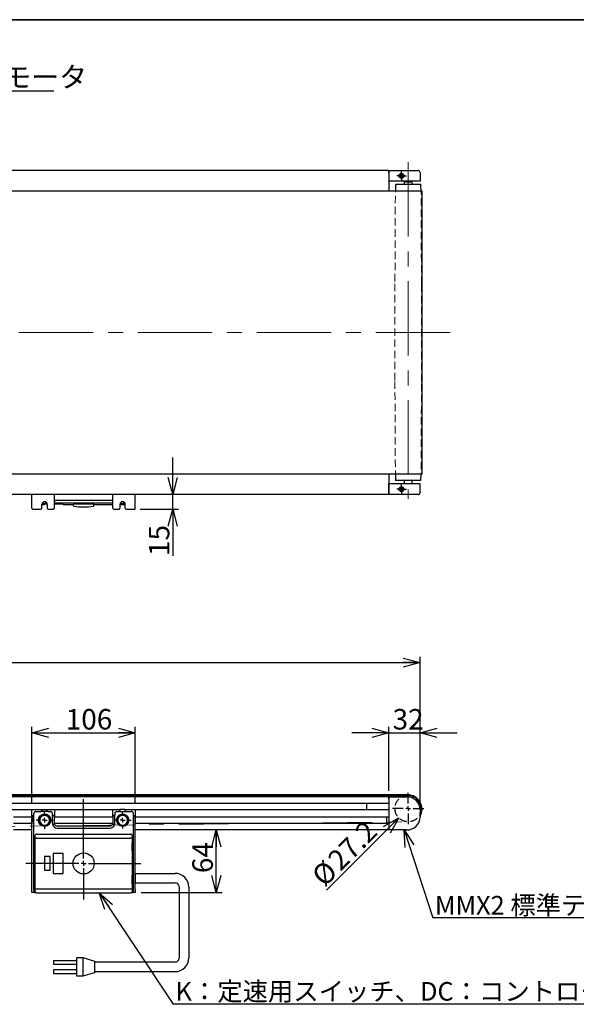
# Model space of a CAD drawing. Units: millimetres. Extents: x 90 to 3891, y 90 to 2430.
# Drawn here: x 1127 to 1698, y 1421 to 2430 of the extents above; entities that cross this region are included whole.
import ezdxf

# ---------------------------------------------------------------- set-up
doc = ezdxf.new("R2010")
doc.units = ezdxf.units.MM
doc.header["$LTSCALE"] = 6
doc.linetypes.add('CENTERX2', pattern=[20.32, 12.7, -2.54, 2.54, -2.54])
doc.linetypes.add('HIDDEN', pattern=[1.905, 1.27, -0.635])
for name, color, linetype in [('CB-S-010', 7, 'Continuous'), ('CONTINUOUS_THREAD_HEXAGON_HEAD_BOLT_A_JIS', 7, 'Continuous'), ('MMX2-RES-010(ベルト)', 7, 'Continuous'), ('MMX2-S-191', 7, 'Continuous'), ('MMX2-S-192', 7, 'Continuous'), ('MMX2-S-210(L)', 7, 'Continuous'), ('MMX2-S-210(R)', 7, 'Continuous'), ('MMX2-S-220', 7, 'Continuous'), ('MMX2-S-530A', 7, 'Continuous'), ('MMX2-S-630', 7, 'Continuous'), ('REGULAR_CIRCULAR_PLAIN_WASHER_JIS', 7, 'Continuous'), ('SLD-0', 7, 'Continuous'), ('SPRING_LOCK_WASHER_2_JIS', 7, 'Continuous'), ('VFD001L21A', 7, 'Continuous')]:
    doc.layers.add(name, color=color, linetype=linetype)
doc.styles.add('SLDTEXTSTYLE1', font='MSGOTHIC.TTC', dxfattribs={"bigfont": 'bigfont'})
doc.styles.add('SLDTEXTSTYLE4', font='MSGOTHIC.TTC')
doc.styles.get("Standard").update_dxf_attribs({"font": 'MSGOTHIC.TTC'})
doc.dimstyles.new('SLDDIMSTYLE0', dxfattribs={"dimtxt": 21, "dimasz": 17.4, "dimexe": 0, "dimexo": 0.0625, "dimgap": 5.25, "dimtad": 3, "dimdec": 1, "dimrnd": 1e-09, "dimzin": 12, "dimdsep": 46, "dimtxsty": 'SLDTEXTSTYLE4', "dimblk1": 'OPEN30', "dimblk2": 'OPEN30', "dimsah": 1, "dimcen": 0, "dimadec": 0, "dimazin": 3, "dimtfac": 1, "dimtdec": 1, "dimtofl": 0, "dimtmove": 0, "dimatfit": 3, "dimldrblk": 'OPEN30', "dimfxl": 1, "dimfrac": 2, "dimtolj": 1, "dimtzin": 12, "dimarcsym": 0})
doc.dimstyles.new('SLDDIMSTYLE2', dxfattribs={"dimtxt": 21, "dimasz": 17.4, "dimexe": 0, "dimexo": 0.0625, "dimgap": 5.25, "dimtad": 3, "dimdec": 1, "dimrnd": 1e-09, "dimzin": 12, "dimdsep": 46, "dimtxsty": 'SLDTEXTSTYLE4', "dimblk1": 'OPEN30', "dimblk2": 'OPEN30', "dimsah": 1, "dimcen": 0.09, "dimadec": 0, "dimazin": 3, "dimtfac": 1, "dimtdec": 1, "dimtmove": 0, "dimatfit": 0, "dimldrblk": 'OPEN30', "dimfxl": 1, "dimfrac": 2, "dimtolj": 1, "dimtzin": 12, "dimarcsym": 0})
doc.dimstyles.new('SLDDIMSTYLE3', dxfattribs={"dimtxt": 21, "dimasz": 17.4, "dimexe": 0, "dimexo": 0.0625, "dimgap": 5.25, "dimtad": 3, "dimdec": 1, "dimrnd": 1e-09, "dimzin": 12, "dimdsep": 46, "dimtxsty": 'SLDTEXTSTYLE4', "dimblk1": 'OPEN30', "dimblk2": 'OPEN30', "dimsah": 1, "dimcen": 0.09, "dimadec": 0, "dimazin": 3, "dimtfac": 1, "dimtdec": 1, "dimtofl": 0, "dimtmove": 0, "dimatfit": 3, "dimldrblk": 'OPEN30', "dimfxl": 1, "dimfrac": 2, "dimtolj": 1, "dimtzin": 12, "dimarcsym": 0})
doc.dimstyles.new('SLDDIMSTYLE4', dxfattribs={"dimtxt": 0.18, "dimasz": 17.4, "dimexe": 0, "dimexo": 0.0625, "dimgap": 0, "dimtad": 0, "dimtih": 1, "dimtoh": 1, "dimdec": 0, "dimrnd": 1e-09, "dimzin": 0, "dimdsep": 46, "dimtxsty": 'STANDARD', "dimblk1": 'OPEN30', "dimblk2": 'OPEN30', "dimsah": 1, "dimcen": 0.09, "dimadec": 0, "dimazin": 0, "dimtfac": 17.4, "dimtdec": 0, "dimtofl": 0, "dimtmove": 0, "dimatfit": 3, "dimldrblk": 'OPEN30', "dimfxl": 1, "dimfrac": 2, "dimtolj": 1, "dimtzin": 0, "dimarcsym": 0})

# ---------------------------------------------------------------- blocks, each defined once
blk = doc.blocks.new('ﾌﾞﾛｯｸ14')
at = {"layer": 'SLD-0'}
blk.add_line((-3431.1, -726.4), (-3431.1, -774.4), dxfattribs=at)
at = {"layer": 'SLD-0', "color": 7, "linetype": 'Continuous', "lineweight": 25}
for p, q in [((-3431.1, -726.4), (-3226.7, -726.4)), ((-3431.1, -774.4), (-3226.9, -774.4)), ((-3206.9, -794.4), (-3206.9, -1160.9)), ((-3156.7, -796.4), (-3156.7, -1159.7)), ((-3730.7, -1157.7), (-3700.7, -1157.7)), ((-3730.7, -1253.6), (-3730.7, -1157.7)), ((-3700.7, -1157.7), (-3700.7, -1253.7)), ((-3700.7, -1157.7), (-3640.7, -1175.7)), ((-3850.7, -1172.7), (-3730.7, -1172.7)), ((-3850.7, -1172.7), (-3850.7, -1190.7)), ((-3850.7, -1190.7), (-3730.7, -1190.7)), ((-3640.7, -1175.7), (-3640.7, -1235.7)), ((-3226.9, -1180.9), (-3640.7, -1180.9)), ((-3850.7, -1220.7), (-3850.7, -1238.7)), ((-3730.7, -1220.8), (-3850.7, -1220.7)), ((-3850.7, -1238.7), (-3730.7, -1238.7)), ((-3700.7, -1253.7), (-3730.7, -1253.6)), ((-3640.7, -1235.7), (-3700.7, -1253.7)), ((-3640.7, -1229.7), (-3226.7, -1229.7))]:
    blk.add_line(p, q, dxfattribs=at)
at = {"layer": 'SLD-0', "color": 7, "lineweight": 25}
for centre, radius, start, end in [((-3226.7, -796.4), 70, 0, 90), ((-3226.9, -794.4), 20, 0, 90), ((-3226.7, -1159.7), 70, 270, 0), ((-3226.9, -1160.9), 20, 270, 0)]:
    blk.add_arc(centre, radius, start, end, dxfattribs=at)
blk = doc.blocks.new('_Open30')
at = {"color": 0, "linetype": 'ByBlock', "lineweight": -2}
for p, q in [((-1, 0.267949), (0, 0)), ((0, 0), (-1, -0.267949)), ((0, 0), (-1, 0))]:
    blk.add_line(p, q, dxfattribs=at)
blk = doc.blocks.new('_D')
at = {"layer": 'SLD-0'}
blk.add_line((1516, 1612.3), (1442, 1538.3), dxfattribs=at)
at = {"layer": 'SLD-0', "xscale": 17.4, "yscale": 17.4, "rotation": 45}
blk.add_blockref('_Open30', (1516, 1612.3), dxfattribs=at)
at = {"layer": 'SLD-0', "char_height": 21, "attachment_point": 1, "rotation": 45, "style": 'SLDTEXTSTYLE4'}
for s, insert in [('27.2', (1441.3, 1571.8)), ('%%c', (1424.9, 1555.4))]:
    blk.add_mtext(s, dxfattribs=dict(at, insert=insert))
blk = doc.blocks.new('_D_7')
at = {"layer": 'SLD-0', "color": 7}
for p, q in [((1139.8, 1626.9), (1139.8, 1705.4)), ((1245.8, 1626.9), (1245.8, 1705.4)), ((1139.8, 1699.4), (1245.8, 1699.4))]:
    blk.add_line(p, q, dxfattribs=at)
at = {"layer": 'SLD-0', "color": 7, "xscale": 17.4, "yscale": 17.4, "rotation": 180}
blk.add_blockref('_Open30', (1139.8, 1699.4, -16.8), dxfattribs=at)
at = {"layer": 'SLD-0', "color": 7, "xscale": 17.4, "yscale": 17.4}
blk.add_blockref('_Open30', (1245.8, 1699.4, -16.8), dxfattribs=at)
at = {"layer": 'SLD-0', "color": 7, "insert": (1174.5, 1723.8), "char_height": 21, "attachment_point": 1, "style": 'SLDTEXTSTYLE4'}
blk.add_mtext('106', dxfattribs=at)
blk = doc.blocks.new('_D_8')
at = {"layer": 'SLD-0', "color": 7}
for p, q in [((1505.8, 1639.9), (1505.8, 1705.4)), ((1537.8, 1626.4), (1537.8, 1705.4)), ((1505.8, 1699.4), (1467.7, 1699.4)), ((1505.8, 1699.4), (1537.8, 1699.4)), ((1537.8, 1699.4), (1575.9, 1699.4))]:
    blk.add_line(p, q, dxfattribs=at)
at = {"layer": 'SLD-0', "color": 7, "xscale": 17.4, "yscale": 17.4}
blk.add_blockref('_Open30', (1505.8, 1699.4, -16.8), dxfattribs=at)
at = {"layer": 'SLD-0', "color": 7, "xscale": 17.4, "yscale": 17.4, "rotation": 180}
blk.add_blockref('_Open30', (1537.8, 1699.4, -16.8), dxfattribs=at)
at = {"layer": 'SLD-0', "color": 7, "insert": (1509.6, 1723.8), "char_height": 21, "attachment_point": 1, "style": 'SLDTEXTSTYLE4'}
blk.add_mtext('32', dxfattribs=at)
blk = doc.blocks.new('_D_9')
at = {"layer": 'SLD-0', "color": 7}
for p, q in [((520.8, 1634.9), (520.8, 1777.4)), ((1537.8, 1626.4), (1537.8, 1777.4)), ((520.8, 1771.4), (1537.8, 1771.4))]:
    blk.add_line(p, q, dxfattribs=at)
at = {"layer": 'SLD-0', "color": 7, "xscale": 17.4, "yscale": 17.4, "rotation": 180}
blk.add_blockref('_Open30', (520.8, 1771.4, -16.8), dxfattribs=at)
at = {"layer": 'SLD-0', "color": 7, "xscale": 17.4, "yscale": 17.4}
blk.add_blockref('_Open30', (1537.8, 1771.4, -16.8), dxfattribs=at)
at = {"layer": 'SLD-0', "color": 7, "insert": (1004.9, 1795.8), "char_height": 21, "attachment_point": 1, "style": 'SLDTEXTSTYLE1'}
blk.add_mtext('機長', dxfattribs=at)
blk = doc.blocks.new('_D_14')
at = {"layer": 'SLD-0', "color": 7}
for p, q in [((1328.8, 1535.9), (1328.8, 1599.9)), ((1251.8, 1535.9), (1334.8, 1535.9))]:
    blk.add_line(p, q, dxfattribs=at)
at = {"layer": 'SLD-0', "color": 7, "xscale": 17.4, "yscale": 17.4}
for p, rotation in [((1328.8, 1599.9, -16.8), 90), ((1328.8, 1535.9, -16.8), 270)]:
    blk.add_blockref('_Open30', p, dxfattribs=dict(at, rotation=rotation))
at = {"layer": 'SLD-0', "color": 7, "insert": (1304.3, 1555.7), "char_height": 21, "attachment_point": 1, "rotation": 90, "style": 'SLDTEXTSTYLE4'}
blk.add_mtext('64', dxfattribs=at)
blk = doc.blocks.new('SW_NOTE_2')
at = {"layer": 'SLD-0', "color": 0}
blk.add_line((425.2, 0), (0, 0), dxfattribs=at)
at = {"layer": 'SLD-0', "color": 0, "insert": (2.5, 22.8), "char_height": 19.05, "attachment_point": 1, "style": 'SLDTEXTSTYLE1'}
blk.add_mtext('K：定速用スイッチ、DC：コントロールユニット', dxfattribs=at)
blk = doc.blocks.new('SW_NOTE_3')
at = {"layer": 'SLD-0', "color": 0}
blk.add_line((273.6, 0), (0, 0), dxfattribs=at)
at = {"layer": 'SLD-0', "color": 0, "insert": (2.3, 22.3), "char_height": 19.05, "attachment_point": 1, "style": 'SLDTEXTSTYLE1'}
blk.add_mtext('MMX2 標準テールブラケット', dxfattribs=at)
blk = doc.blocks.new('SW_CENTERMARKSYMBOL_0')
at = {"layer": 'SLD-0', "color": 0}
for p, q in [((0, 5), (0, 65.7)), ((-5, 0), (-59.1, 0)), ((0, 0), (-2.5, 0)), ((0, 0), (0, 2.5)), ((0, 0), (0, -2.5)), ((0, 0), (2.5, 0)), ((5, 0), (58.6, 0)), ((0, -5), (0, -36.9))]:
    blk.add_line(p, q, dxfattribs=at)
blk = doc.blocks.new('SW_CENTERMARKSYMBOL_1')
at = {"layer": 'SLD-0', "color": 0}
for p, q in [((0, 5), (0, 16.1)), ((-5, 0), (-16.1, 0)), ((0, 0), (-2.5, 0)), ((0, 0), (0, 2.5)), ((0, 0), (0, -2.5)), ((0, 0), (2.5, 0)), ((5, 0), (16.1, 0)), ((0, -5), (0, -16.1))]:
    blk.add_line(p, q, dxfattribs=at)
blk = doc.blocks.new('SW_CENTERMARKSYMBOL_10')
at = {"layer": 'SLD-0', "color": 0}
for p, q in [((-5, 0), (-8.75, 0)), ((0, 0), (-2.5, 0)), ((0, 5), (0, 8.75)), ((0, 0), (0, 2.5)), ((0, 0), (0, -2.5)), ((0, 0), (2.5, 0)), ((5, 0), (8.75, 0)), ((0, -5), (0, -8.75))]:
    blk.add_line(p, q, dxfattribs=at)
blk = doc.blocks.new('SW_CENTERMARKSYMBOL_11')
at = {"layer": 'SLD-0', "color": 0}
for p, q in [((-5, 0), (-8.6, 0)), ((0, 0), (-2.5, 0)), ((0, 5), (0, 8.6)), ((0, 0), (0, 2.5)), ((0, 0), (0, -2.5)), ((0, 0), (2.5, 0)), ((5, 0), (8.6, 0)), ((0, -5), (0, -8.6))]:
    blk.add_line(p, q, dxfattribs=at)
blk = doc.blocks.new('_D_48')
at = {"layer": 'SLD-0', "color": 7}
for p, q in [((1284.2, 1943.5), (1284.2, 1981.6)), ((1284.2, 1928.5), (1284.2, 1943.5)), ((1250.8, 1928.5), (1290.2, 1928.5)), ((1284.2, 1928.5), (1284.2, 1880.6))]:
    blk.add_line(p, q, dxfattribs=at)
at = {"layer": 'SLD-0', "color": 7, "xscale": 17.4, "yscale": 17.4}
for p, rotation in [((1284.2, 1943.5, 72.4), 270), ((1284.2, 1928.5, 72.4), 90)]:
    blk.add_blockref('_Open30', p, dxfattribs=dict(at, rotation=rotation))
at = {"layer": 'SLD-0', "color": 7, "insert": (1259.7, 1880.6), "char_height": 21, "attachment_point": 1, "rotation": 90, "style": 'SLDTEXTSTYLE4'}
blk.add_mtext('15', dxfattribs=at)
blk = doc.blocks.new('SW_NOTE_7')
at = {"layer": 'SLD-0', "color": 0}
blk.add_line((54.5, 0), (0, 0), dxfattribs=at)
at = {"layer": 'SLD-0', "color": 0, "insert": (2.5, 25.1), "char_height": 21, "attachment_point": 1, "style": 'SLDTEXTSTYLE1'}
blk.add_mtext('モータ', dxfattribs=at)
blk = doc.blocks.new('SW_CENTERMARKSYMBOL_71')
at = {"layer": 'SLD-0', "color": 0}
for p, q in [((-2.5, 0), (-5, 0)), ((0, 0), (-2.5, 0)), ((0, 2.5), (0, 5)), ((0, 0), (0, 2.5)), ((0, 0), (0, -2.5)), ((0, 0), (2.5, 0)), ((2.5, 0), (5, 0)), ((0, -2.5), (0, -5))]:
    blk.add_line(p, q, dxfattribs=at)
blk = doc.blocks.new('SW_CENTERMARKSYMBOL_72')
at = {"layer": 'SLD-0', "color": 0}
for p, q in [((-2.5, 0), (-5, 0)), ((0, 0), (-2.5, 0)), ((0, 2.5), (0, 5)), ((0, 0), (0, 2.5)), ((0, 0), (0, -2.5)), ((0, 0), (2.5, 0)), ((2.5, 0), (5, 0)), ((0, -2.5), (0, -5))]:
    blk.add_line(p, q, dxfattribs=at)

msp = doc.modelspace()

# ---------------------------------------------------------------- linework, layer by layer
at = {"color": 7, "linetype": 'Continuous', "lineweight": 35}
msp.add_line((90, 2430), (3474, 2430), dxfattribs=at)
at = {"layer": 'CB-S-010', "linetype": 'Continuous', "lineweight": 25}
for p, q in [((1139.8, 1929.49), (1139.8, 1943.49)), ((1162.8, 1929.49), (1162.8, 1943.49)), ((1165.8, 1937.49), (1162.97, 1937.49)), ((1219.8, 1937.49), (1165.8, 1937.49)), ((1222.63, 1937.49), (1219.8, 1937.49)), ((1222.8, 1929.49), (1222.8, 1943.49)), ((1245.8, 1929.49), (1245.8, 1943.49)), ((1140.8, 1928.49), (1149.05, 1928.49)), ((1150.05, 1929.49), (1150.05, 1933.49)), ((1155.55, 1933.49), (1155.55, 1929.49)), ((1156.55, 1928.49), (1161.8, 1928.49)), ((1223.8, 1928.49), (1229.05, 1928.49)), ((1230.05, 1933.49), (1230.05, 1929.49)), ((1235.55, 1929.49), (1235.55, 1933.49)), ((1236.55, 1928.49), (1244.8, 1928.49)), ((1139.8, 1606.1), (1139.8, 1620.88)), ((1139.8, 1620.88), (1140.8, 1620.88)), ((1140.8, 1620.88), (1149.05, 1620.88)), ((1140.8, 1614.88), (1141.8, 1614.88)), ((1141.8, 1614.88), (1141.8, 1616.88)), ((1141.8, 1538.54), (1141.8, 1614.88)), ((1143.8, 1618.88), (1149.05, 1618.88)), ((1149.05, 1620.88), (1150.05, 1620.88)), ((1150.05, 1618.88), (1149.05, 1618.88)), ((1150.05, 1620.88), (1150.05, 1618.88)), ((1150.05, 1620.88), (1155.55, 1620.88)), ((1155.55, 1618.88), (1150.05, 1618.88)), ((1155.55, 1618.88), (1155.55, 1620.88)), ((1155.55, 1620.88), (1156.55, 1620.88)), ((1156.55, 1618.88), (1155.55, 1618.88)), ((1156.55, 1620.88), (1161.8, 1620.88)), ((1156.55, 1618.88), (1158.8, 1618.88)), ((1160.8, 1614.88), (1160.8, 1616.88)), ((1160.8, 1606.88), (1160.8, 1614.88)), ((1160.8, 1614.88), (1161.8, 1614.88)), ((1161.8, 1620.88), (1162.8, 1620.88)), ((1162.8, 1620.88), (1162.8, 1613.88)), ((1222.8, 1613.88), (1222.8, 1620.88)), ((1222.8, 1620.88), (1223.8, 1620.88)), ((1223.8, 1620.88), (1229.05, 1620.88)), ((1223.8, 1614.88), (1224.8, 1614.88)), ((1224.8, 1616.88), (1224.8, 1614.88)), ((1224.8, 1606.88), (1224.8, 1614.88)), ((1226.8, 1618.88), (1229.05, 1618.88)), ((1229.05, 1620.88), (1230.05, 1620.88)), ((1230.05, 1618.88), (1229.05, 1618.88)), ((1230.05, 1620.88), (1230.05, 1618.88)), ((1235.55, 1620.88), (1230.05, 1620.88)), ((1230.05, 1618.88), (1235.55, 1618.88)), ((1235.55, 1618.88), (1235.55, 1620.88)), ((1235.55, 1620.88), (1236.55, 1620.88)), ((1236.55, 1618.88), (1235.55, 1618.88)), ((1236.55, 1620.88), (1244.8, 1620.88)), ((1236.55, 1618.88), (1241.8, 1618.88)), ((1243.8, 1614.88), (1243.8, 1616.88)), ((1243.8, 1614.88), (1244.8, 1614.88)), ((1243.8, 1538.54), (1243.8, 1614.88)), ((1244.8, 1620.88), (1245.8, 1620.88)), ((1245.8, 1620.88), (1245.8, 1606.1)), ((1139.8, 1538.54), (1139.8, 1606.1)), ((1160.9, 1605.88), (1162.97, 1605.88)), ((1162.8, 1606.88), (1162.8, 1613.88)), ((1219.8, 1603.88), (1165.8, 1603.88)), ((1222.63, 1605.88), (1224.7, 1605.88)), ((1222.8, 1613.88), (1222.8, 1606.88)), ((1245.8, 1538.54), (1245.8, 1606.1)), ((1165.8, 1601.88), (1219.8, 1601.88)), ((1139.8, 1535.88), (1139.8, 1538.54)), ((1141.8, 1535.88), (1139.8, 1535.88)), ((1141.8, 1538.54), (1141.8, 1535.88)), ((1142.1, 1535.88), (1141.8, 1535.88)), ((1142.1, 1535.88), (1143.87, 1535.88)), ((1241.73, 1535.88), (1243.5, 1535.88)), ((1243.8, 1535.88), (1243.5, 1535.88)), ((1243.8, 1535.88), (1243.8, 1538.54)), ((1245.8, 1535.88), (1243.8, 1535.88)), ((1245.8, 1538.54), (1245.8, 1535.88))]:
    msp.add_line(p, q, dxfattribs=at)
for centre, radius, start, end in [((1165.8, 1936.49), 3, 160.52942, 180.00049), ((1219.8, 1936.49), 3, 0.00049, 19.47162), ((1140.8, 1929.49), 1, 180, 270), ((1149.05, 1929.49), 1, 270.00016, 359.99967), ((1152.8, 1933.49), 2.75, 0.10123, 179.89879), ((1156.55, 1929.49), 1, 180.00041, 269.99951), ((1161.8, 1929.49), 1, 269.99844, 359.99967), ((1223.8, 1929.49), 1, 180, 270), ((1229.05, 1929.49), 1, 269.99921, 359.99967), ((1232.8, 1933.49), 2.75, 0.09838, 179.90164), ((1236.55, 1929.49), 1, 180, 270), ((1244.8, 1929.49), 1, 269.99869, 359.99967), ((1143.8, 1616.88), 2, 90, 180), ((1158.8, 1616.88), 2, 359.99997, 89.99959), ((1161.8, 1613.88), 1, 0.00003, 90.00112), ((1223.8, 1613.88), 1, 90, 180), ((1226.8, 1616.88), 2, 90.00085, 180.00001), ((1241.8, 1616.88), 2, 0, 90), ((1165.8, 1606.88), 5, 180, 191.53696), ((1165.8, 1606.88), 5, 191.53696, 270), ((1165.8, 1606.88), 3, 180, 199.47122), ((1165.8, 1606.88), 3, 199.47123, 269.99964), ((1219.8, 1606.88), 5, 270.00001, 348.46306), ((1219.8, 1606.88), 3, 270.00001, 340.52877), ((1219.8, 1606.88), 3, 340.52878, 0), ((1219.8, 1606.88), 5, 348.46304, 0)]:
    msp.add_arc(centre, radius, start, end, dxfattribs=at)
for centre, start_param, end_param in [((1140.8, 1606.1), 0, 1.5707963), ((1244.8, 1606.1), 4.712389, 6.2831853)]:
    msp.add_ellipse(centre, major_axis=(0, 8.78), ratio=0.1139241, start_param=start_param, end_param=end_param, dxfattribs=at)
at = {"layer": 'CONTINUOUS_THREAD_HEXAGON_HEAD_BOLT_A_JIS', "linetype": 'Continuous', "lineweight": 25}
for p, q in [((1150.2, 1934.39), (1150.89, 1934.39)), ((1150.89, 1934.39), (1150.25, 1934.48)), ((1150.89, 1934.39), (1155.4, 1934.39)), ((1153.56, 1936.13), (1153.56, 1934.84)), ((1155.36, 1934.46), (1153.56, 1934.84)), ((1230.2, 1934.39), (1230.89, 1934.39)), ((1230.89, 1934.39), (1230.25, 1934.48)), ((1230.89, 1934.39), (1235.4, 1934.39)), ((1233.56, 1936.13), (1233.56, 1934.84)), ((1235.35, 1934.46), (1233.56, 1934.84)), ((1147.47, 1607.68), (1149.75, 1605.92)), ((1148.22, 1613.4), (1147.85, 1610.54)), ((1158.14, 1612.08), (1155.85, 1613.84)), ((1157.38, 1606.36), (1157.76, 1609.22)), ((1227.47, 1607.68), (1229.75, 1605.92)), ((1228.22, 1613.4), (1227.85, 1610.54)), ((1238.14, 1612.08), (1235.85, 1613.84)), ((1237.38, 1606.36), (1237.76, 1609.22))]:
    msp.add_line(p, q, dxfattribs=at)
at = {"layer": 'CONTINUOUS_THREAD_HEXAGON_HEAD_BOLT_A_JIS', "linetype": 'Continuous', "lineweight": 25, "flags": 128}
for points in [[(1153.56, 1934.84), (1151.52, 1934.42), (1150.89, 1934.39)], [(1233.56, 1934.84), (1231.52, 1934.42), (1230.89, 1934.39)], [(1150.89, 1614.5), (1148.78, 1613.63), (1148.22, 1613.4)], [(1153.56, 1615.6), (1151.52, 1614.76), (1150.89, 1614.5)], [(1155.85, 1613.84), (1155.69, 1613.97), (1153.56, 1615.6)], [(1230.89, 1614.5), (1228.78, 1613.63), (1228.22, 1613.4)], [(1233.56, 1615.6), (1231.52, 1614.76), (1230.89, 1614.5)], [(1235.85, 1613.84), (1235.69, 1613.97), (1233.56, 1615.6)], [(1147.85, 1610.54), (1147.82, 1610.33), (1147.47, 1607.68)], [(1149.75, 1605.92), (1149.92, 1605.79), (1152.04, 1604.16)], [(1152.04, 1604.16), (1152.59, 1604.38), (1154.71, 1605.26)], [(1154.71, 1605.26), (1155.34, 1605.52), (1157.38, 1606.36)], [(1157.76, 1609.22), (1157.79, 1609.43), (1158.14, 1612.08)], [(1227.85, 1610.54), (1227.82, 1610.33), (1227.47, 1607.68)], [(1229.75, 1605.92), (1229.92, 1605.79), (1232.04, 1604.16)], [(1232.04, 1604.16), (1232.59, 1604.38), (1234.71, 1605.26)], [(1234.71, 1605.26), (1235.34, 1605.52), (1237.38, 1606.36)], [(1237.76, 1609.22), (1237.79, 1609.43), (1238.14, 1612.08)]]:
    msp.add_lwpolyline(points, dxfattribs=at)
at = {"layer": 'CONTINUOUS_THREAD_HEXAGON_HEAD_BOLT_A_JIS', "linetype": 'Continuous', "lineweight": 25}
for centre, start, end in [((1152.8, 1609.88), 112.44828, 172.44828), ((1152.8, 1609.88), 52.44828, 112.44828), ((1232.8, 1609.88), 112.44828, 172.44828), ((1232.8, 1609.88), 52.44828, 112.44828), ((1152.8, 1609.88), 172.44828, 232.44828), ((1152.8, 1609.88), 232.44828, 292.44828), ((1152.8, 1609.88), 292.44828, 352.44828), ((1152.8, 1609.88), 352.44828, 52.44828), ((1232.8, 1609.88), 172.44828, 232.44828), ((1232.8, 1609.88), 232.44828, 292.44828), ((1232.8, 1609.88), 292.44828, 352.44828), ((1232.8, 1609.88), 352.44828, 52.44828)]:
    msp.add_arc(centre, 5, start, end, dxfattribs=at)
at = {"layer": 'MMX2-RES-010(ベルト)', "linetype": 'Continuous', "lineweight": 25}
for p, q in [((1525.2, 2254.49), (525.8, 2254.49)), ((1539.8, 2254.49), (1525.2, 2254.49)), ((1539.8, 1964.49), (1539.8, 2254.49)), ((1525.2, 1964.49), (525.8, 1964.49)), ((1539.8, 1964.49), (1525.2, 1964.49)), ((1525.2, 1635.88), (525.8, 1635.88)), ((1523.74, 1634.88), (525.8, 1634.88))]:
    msp.add_line(p, q, dxfattribs=at)
for radius, start, end in [(14.6, 329.65666, 89.99994), (13.6, 337.89116, 7.93993)]:
    msp.add_arc((1525.2, 1621.28), radius, start, end, dxfattribs=at)
at = {"layer": 'MMX2-S-191', "linetype": 'Continuous', "lineweight": 25}
for p, q in [((1512.5, 2260.99), (1512.47, 2254.49)), ((1530.16, 2260.99), (1512.5, 2260.99)), ((1538.7, 2260.99), (1530.16, 2260.99)), ((1538.73, 2254.49), (1538.7, 2260.99)), ((1512.47, 1964.49), (1512.5, 1957.99)), ((1530.16, 1957.99), (1512.5, 1957.99)), ((1538.7, 1957.99), (1530.16, 1957.99)), ((1538.7, 1957.99), (1538.73, 1964.49))]:
    msp.add_line(p, q, dxfattribs=at)
at = {"layer": 'MMX2-S-191', "linetype": 'Continuous', "lineweight": 25, "flags": 128}
msp.add_lwpolyline([(1521.61, 1634.88), (1519.69, 1634.13), (1519.2, 1633.88)], dxfattribs=at)
at = {"layer": 'MMX2-S-191', "linetype": 'Continuous', "lineweight": 25}
for start, end in [(69.61884, 113.6475), (338.63802, 69.61884)]:
    msp.add_arc((1525.6, 1621.88), 13.1, start, end, dxfattribs=at)
at = {"layer": 'MMX2-S-192', "linetype": 'Continuous', "lineweight": 25}
for p, q in [((1521.6, 2264.49), (1521.6, 2260.99)), ((1522.96, 2263.99), (1522.96, 2264.49)), ((1522.96, 2263.99), (1528.25, 2263.99)), ((1528.25, 2263.99), (1528.25, 2264.49)), ((1529.6, 2260.99), (1529.6, 2264.49)), ((1521.6, 1957.99), (1521.6, 1954.49)), ((1529.6, 1954.49), (1529.6, 1957.99)), ((1522.96, 1954.99), (1528.25, 1954.99)), ((1522.96, 1954.99), (1522.96, 1954.49)), ((1528.25, 1954.99), (1528.25, 1954.49))]:
    msp.add_line(p, q, dxfattribs=at)
at = {"layer": 'MMX2-S-210(L)', "linetype": 'Continuous', "lineweight": 25}
for p, q in [((1505.8, 1945.49), (1505.8, 1954.49)), ((1524.3, 1954.49), (1505.8, 1954.49)), ((1537.8, 1954.49), (1524.3, 1954.49)), ((1537.8, 1945.49), (1537.8, 1954.49)), ((1505.8, 1943.49), (1505.8, 1945.49)), ((1524.3, 1943.49), (1505.8, 1943.49)), ((1535.8, 1943.49), (1524.3, 1943.49)), ((1482.81, 1627.13), (1482.8, 1626.98)), ((1482.8, 1626.98), (1482.8, 1620.78)), ((1505.8, 1633.88), (1524.3, 1633.88)), ((1505.8, 1631.88), (1505.8, 1633.88)), ((1505.8, 1631.88), (1505.8, 1601.88)), ((1482.8, 1620.78), (1482.81, 1620.63)), ((1537.8, 1620.38), (1537.8, 1613.38)), ((1524.3, 1599.88), (1505.8, 1599.88))]:
    msp.add_line(p, q, dxfattribs=at)
for radius in [2.5, 2.1]:
    msp.add_circle((1518.8, 1948.99), radius, dxfattribs=at)
for centre, radius, start, end in [((1535.8, 1945.49), 2, 270, 0), ((1524.3, 1620.38), 13.5, 360, 89.99983), ((1524.3, 1613.38), 13.5, 269.99994, 0.00001)]:
    msp.add_arc(centre, radius, start, end, dxfattribs=at)
at = {"layer": 'MMX2-S-210(R)', "linetype": 'Continuous', "lineweight": 25}
for p, q in [((1505.8, 2275.49), (1524.3, 2275.49)), ((1505.8, 2273.49), (1505.8, 2275.49)), ((1505.8, 2273.49), (1505.8, 2264.49)), ((1524.3, 2275.49), (1535.8, 2275.49)), ((1537.8, 2273.49), (1537.8, 2264.49)), ((1524.3, 2264.49), (1505.8, 2264.49)), ((1537.8, 2264.49), (1524.3, 2264.49))]:
    msp.add_line(p, q, dxfattribs=at)
for radius in [2.5, 2.1]:
    msp.add_circle((1518.8, 2269.99), radius, dxfattribs=at)
msp.add_arc((1535.8, 2273.49), 2, 0, 90, dxfattribs=at)
at = {"layer": 'MMX2-S-220', "linetype": 'Continuous', "lineweight": 25}
msp.add_line((1503.8, 1606.63), (1503.8, 1613.13), dxfattribs=at)
at = {"layer": 'MMX2-S-530A', "linetype": 'Continuous', "lineweight": 25}
for p, q in [((1505.8, 2275.49), (569.8, 2275.49)), ((1505.8, 2275.49), (1505.8, 2273.49)), ((1505.8, 2273.49), (1505.8, 2254.49)), ((1505.8, 1964.49), (1505.8, 1945.49)), ((1505.8, 1943.49), (569.8, 1943.49)), ((1505.8, 1945.49), (1505.8, 1943.49)), ((1505.8, 1633.88), (569.8, 1633.88)), ((1505.8, 1627.13), (615.79, 1627.13)), ((1505.8, 1633.88), (1505.8, 1631.88)), ((1505.8, 1631.88), (1505.8, 1627.13)), ((1139.8, 1620.63), (615.8, 1620.63)), ((1222.8, 1620.63), (1162.8, 1620.63)), ((1505.8, 1620.63), (1245.8, 1620.63)), ((1505.8, 1620.63), (1505.8, 1613.13)), ((1139.8, 1613.13), (1120.8, 1613.13)), ((1139.8, 1606.63), (1120.8, 1606.63)), ((1222.8, 1613.13), (1162.8, 1613.13)), ((1222.79, 1606.63), (1162.81, 1606.63)), ((1505.8, 1613.13), (1245.8, 1613.13)), ((1505.8, 1606.63), (1245.8, 1606.63)), ((1505.8, 1606.63), (1505.8, 1601.38)), ((1139.8, 1599.88), (1120.78, 1599.88)), ((1505.8, 1599.88), (1245.8, 1599.88)), ((1505.8, 1601.38), (1505.8, 1599.88))]:
    msp.add_line(p, q, dxfattribs=at)
at = {"layer": 'MMX2-S-630', "linetype": 'Continuous', "lineweight": 25}
for p, q in [((1517.99, 2271.39), (1517.19, 2269.99)), ((1517.19, 2269.99), (1517.99, 2268.59)), ((1519.61, 2271.39), (1517.99, 2271.39)), ((1520.42, 2269.99), (1519.61, 2271.39)), ((1519.61, 2268.59), (1520.42, 2269.99)), ((1517.99, 2268.59), (1519.61, 2268.59)), ((1517.99, 1950.39), (1517.19, 1948.99)), ((1517.19, 1948.99), (1517.99, 1947.59)), ((1519.61, 1950.39), (1517.99, 1950.39)), ((1517.99, 1947.59), (1519.61, 1947.59)), ((1520.42, 1948.99), (1519.61, 1950.39)), ((1519.61, 1947.59), (1520.42, 1948.99))]:
    msp.add_line(p, q, dxfattribs=at)
for centre in [(1518.8, 2269.99), (1518.8, 1948.99)]:
    msp.add_circle(centre, 1.25, dxfattribs=at)
at = {"layer": 'REGULAR_CIRCULAR_PLAIN_WASHER_JIS', "linetype": 'Continuous', "lineweight": 25}
for centre in [(1152.8, 1609.88), (1232.8, 1609.88)]:
    msp.add_circle(centre, 6.25, dxfattribs=at)
at = {"layer": 'SLD-0', "color": 7, "linetype": 'CENTERX2', "lineweight": 18}
for p, q in [((1525.6, 2283.99), (1525.6, 1939.27)), ((1568.49, 2109.49), (478.84, 2109.49)), ((924.65, 1601.48), (1525.76, 1608.28))]:
    msp.add_line(p, q, dxfattribs=at)
at = {"layer": 'SLD-0', "color": 7, "linetype": 'HIDDEN', "lineweight": 18}
for p, q in [((1512.5, 2260.99), (1512, 2159.49)), ((1539.2, 2159.49), (1538.7, 2260.99)), ((1512, 2159.49), (1512, 2059.49)), ((1539.2, 2059.49), (1539.2, 2159.49)), ((1512, 2059.49), (1512.5, 1957.99)), ((1538.7, 1957.99), (1539.2, 2059.49))]:
    msp.add_line(p, q, dxfattribs=at)
at = {"layer": 'SLD-0', "linetype": 'HIDDEN'}
msp.add_circle((1525.6, 1621.88), 13.6, dxfattribs=at)
at = {"layer": 'SPRING_LOCK_WASHER_2_JIS', "linetype": 'Continuous', "lineweight": 25}
for p, q in [((1152.51, 1604.35), (1152.48, 1603.79)), ((1153.35, 1604.7), (1153.44, 1603.81)), ((1232.51, 1604.35), (1232.48, 1603.79)), ((1233.35, 1604.7), (1233.44, 1603.81))]:
    msp.add_line(p, q, dxfattribs=at)
for centre, start, end in [((1152.8, 1609.88), 276.00041, 267.00021), ((1232.8, 1609.88), 276.00032, 267.00032)]:
    msp.add_arc(centre, 6.1, start, end, dxfattribs=at)
at = {"layer": 'VFD001L21A', "linetype": 'Continuous', "lineweight": 25}
for p, q in [((1150.05, 1933.49), (1152.75, 1933.49)), ((1155.55, 1933.59), (1152.75, 1933.59)), ((1152.75, 1933.59), (1152.75, 1933.49)), ((1162.8, 1934.89), (1222.8, 1934.89)), ((1171.85, 1933.71), (1162.8, 1933.71)), ((1171.85, 1933.49), (1171.85, 1933.71)), ((1171.85, 1933.49), (1182.15, 1933.5)), ((1182.02, 1933.47), (1182.23, 1932.29)), ((1182.23, 1932.29), (1182.23, 1932.27)), ((1203.37, 1932.29), (1203.58, 1933.47)), ((1203.37, 1932.27), (1203.37, 1932.29)), ((1203.44, 1933.49), (1222.8, 1933.49)), ((1230.05, 1933.49), (1235.55, 1933.49)), ((1144.8, 1595.63), (1240.8, 1595.63)), ((1142.8, 1593.63), (1142.84, 1537.63)), ((1142.93, 1591.52), (1142.93, 1593.51)), ((1144.93, 1591.63), (1240.68, 1591.63)), ((1144.93, 1591.63), (1144.93, 1591.63)), ((1240.68, 1591.63), (1240.68, 1591.63)), ((1242.66, 1586.65), (1242.62, 1586.01)), ((1242.62, 1578.5), (1242.62, 1586.01)), ((1242.68, 1593.51), (1242.68, 1591.52)), ((1242.8, 1587.63), (1242.8, 1593.63)), ((1171.85, 1575.88), (1161.65, 1575.88)), ((1161.65, 1575.88), (1161.65, 1555.38)), ((1171.85, 1555.38), (1171.85, 1575.88)), ((1242.62, 1578.5), (1242.64, 1578)), ((1242.64, 1578), (1242.64, 1577.81)), ((1242.77, 1555.63), (1242.79, 1575.63)), ((1158.45, 1572.7), (1152.75, 1572.7)), ((1152.75, 1572.7), (1152.75, 1558.56)), ((1158.45, 1558.56), (1158.45, 1572.7)), ((1152.75, 1558.56), (1158.45, 1558.56)), ((1161.65, 1555.38), (1171.85, 1555.38)), ((1242.62, 1553.44), (1242.62, 1553.38)), ((1242.62, 1544.85), (1242.62, 1553.38)), ((1242.62, 1544.85), (1242.63, 1544.61)), ((1242.76, 1537.63), (1242.77, 1543.63)), ((1142.96, 1537.75), (1142.96, 1539.74)), ((1144.84, 1535.63), (1240.76, 1535.63)), ((1144.96, 1539.63), (1240.64, 1539.63)), ((1144.96, 1539.63), (1144.96, 1539.63)), ((1240.64, 1539.63), (1240.64, 1539.63)), ((1242.64, 1539.74), (1242.64, 1537.75))]:
    msp.add_line(p, q, dxfattribs=at)
at = {"layer": 'VFD001L21A', "linetype": 'Continuous', "lineweight": 25, "flags": 128}
msp.add_lwpolyline([(1182.23, 1932.27), (1182.46, 1931.8), (1182.79, 1931.55)], dxfattribs=at)
at = {"layer": 'VFD001L21A', "linetype": 'Continuous', "lineweight": 25}
msp.add_circle((1192.83, 1565.6), 10.8, dxfattribs=at)
for centre, radius, start, end in [((1192.73, 1693.42), 240.31, 87.44499, 92.52293), ((1183.21, 1932.45), 0.989, 244.78439, 251.89186), ((1183.21, 1932.46), 1, 251.89327, 262.00931), ((1192.8, 2000.79), 70, 262.00931, 270), ((1192.8, 2000.79), 70, 270, 277.99069), ((1202.39, 1932.46), 1, 277.99069, 288.10673), ((1202.4, 1932.45), 0.989, 288.10673, 295.21464), ((1202.39, 1932.45), 0.996, 295.3479, 349.29394), ((1144.34, 1583.96), 7.69, 85.65043, 100.60746), ((1241.26, 1583.96), 7.69, 79.39255, 94.34939), ((1246.72, 1586.64), 4.06, 175.49942, 179.90493), ((1273.95, 1577.62), 31.31, 179.64342, 182.41912), ((1273.22, 1553.61), 30.59, 177.46933, 180.31108), ((1249.14, 1544.71), 6.51, 180.84335, 183.59524), ((1144.37, 1547.32), 7.71, 259.48709, 274.41249), ((1241.24, 1547.3), 7.69, 265.57363, 280.52698)]:
    msp.add_arc(centre, radius, start, end, dxfattribs=at)
for centre, major_axis, ratio, start_param, end_param in [((1144.8, 1593.63), (1.42, -1.42), 0.9993146, 2.3564737, 3.9272701), ((1240.8, 1593.63), (1.42, 1.42), 0.9993146, 5.4975079, 7.0683042), ((1243.46, 1351.05), (0.16, 238.68), 0.0261769, 0.1329488, 0.1526769), ((1243.78, 1812.21), (0.16, 238.68), 0.0261769, 2.9889517, 3.0086798), ((1243.44, 1319.05), (0.16, 238.68), 0.0261769, 0.1329488, 0.1526769), ((1243.76, 1780.21), (0.16, 238.68), 0.0261769, 2.9889517, 3.0086798), ((1144.84, 1537.63), (-1.41, -1.42), 0.9993156, 5.4981927, 7.0676187), ((1240.76, 1537.63), (-1.41, 1.42), 0.9993156, 2.3571593, 3.9265853)]:
    msp.add_ellipse(centre, major_axis=major_axis, ratio=ratio, start_param=start_param, end_param=end_param, dxfattribs=at)

# ---------------------------------------------------------------- block references
at = {"color": 7, "linetype": 'Continuous', "xscale": 0.2, "yscale": 0.2, "zscale": 0.2}
msp.add_blockref('ﾌﾞﾛｯｸ14', (1932.03, 1700.7), dxfattribs=at)
at = {"layer": 'SLD-0'}
for name, p in [('SW_NOTE_7', (1107.89, 2356.66)), ('SW_CENTERMARKSYMBOL_1', (1525.6, 1621.88)), ('SW_CENTERMARKSYMBOL_0', (1192.8, 1565.63)), ('SW_CENTERMARKSYMBOL_10', (1152.8, 1609.88)), ('SW_CENTERMARKSYMBOL_11', (1232.8, 1609.88)), ('SW_NOTE_3', (1550.7, 1510.01)), ('SW_NOTE_2', (1284.55, 1421.29))]:
    msp.add_blockref(name, p, dxfattribs=at)
at = {"layer": 'SLD-0', "color": 7}
for name, p in [('SW_CENTERMARKSYMBOL_71', (1518.8, 2269.99)), ('SW_CENTERMARKSYMBOL_72', (1518.8, 1948.99))]:
    msp.add_blockref(name, p, dxfattribs=at)

# ---------------------------------------------------------------- dimensions: what is measured, and where the dimension line sits
for base, p1, p2, dimstyle, picture, middle in [((1284.16, 1943.49), (1244.8, 1928.49), (1505.8, 1943.49), 'SLDDIMSTYLE2', '_D_48', (1284.16, 1892.86)), ((1328.77, 1599.88), (1245.8, 1535.88), (1505.8, 1599.88), 'SLDDIMSTYLE3', '_D_14', (1328.77, 1567.88))]:
    dim = msp.add_linear_dim(base=base, p1=p1, p2=p2, angle=90, dimstyle=dimstyle, dxfattribs=at)
    dim.commit()
    dim.dimension.update_dxf_attribs({"geometry": picture, "text_midpoint": middle, "dimtype": 160})
for base, p1, p2, dimstyle, picture, middle in [((1537.8, 1771.36), (520.8, 1628.88), (1537.8, 1620.38), 'SLDDIMSTYLE3', '_D_9', (1029.3, 1771.36)), ((1245.8, 1699.36), (1139.8, 1620.88), (1245.8, 1620.88), 'SLDDIMSTYLE3', '_D_7', (1192.8, 1699.36)), ((1537.8, 1699.36), (1505.8, 1633.88), (1537.8, 1620.38), 'SLDDIMSTYLE2', '_D_8', (1521.8, 1699.36))]:
    dim = msp.add_linear_dim(base=base, p1=p1, p2=p2, dimstyle=dimstyle, dxfattribs=at)
    dim.commit()
    dim.dimension.update_dxf_attribs({"geometry": picture, "text_midpoint": middle, "dimtype": 160})
at = {"layer": 'SLD-0'}
dim = msp.add_diameter_dim_2p(p1=(1535.22, 1631.5), p2=(1515.99, 1612.26), dimstyle='SLDDIMSTYLE0', dxfattribs=at)
dim.commit()
dim.dimension.update_dxf_attribs({"geometry": '_D', "text_midpoint": (1464.02, 1560.29), "dimtype": 163})

# ---------------------------------------------------------------- leaders
for points in [[(1521.57, 1599.88), (1550.7, 1510.01)], [(1208.88, 1535.63), (1284.55, 1421.29)]]:
    msp.add_leader(points, dimstyle='SLDDIMSTYLE4', dxfattribs=at)

doc.saveas('drawing.dxf')
